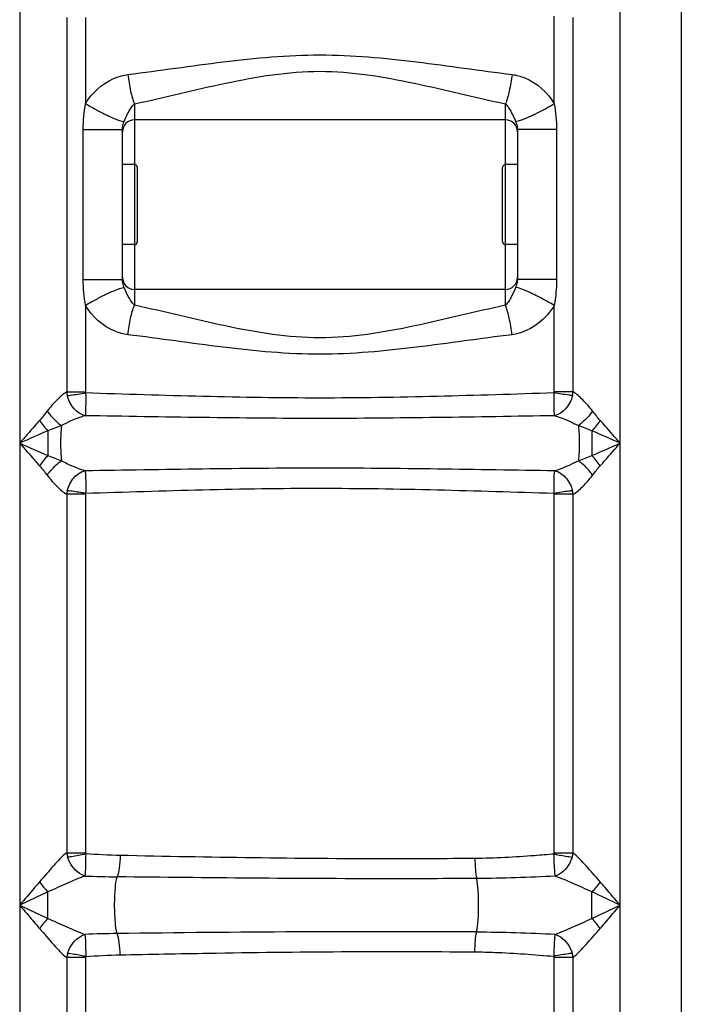
# Model space of a CAD drawing. Units: millimetres. Extents: x -2272 to 3425, y -281 to 3273.
# Drawn here: x -358 to -136, y 2221 to 2552 of the extents above; entities that cross this region are included whole.
import ezdxf

# ---------------------------------------------------------------- set-up
doc = ezdxf.new("R2010")
doc.units = ezdxf.units.MM
doc.header["$LTSCALE"] = 46.255
doc.layers.get('0').update_dxf_attribs({"linetype": 'CONTINUOUS'})
doc.layers.add('RUNDUNGEN', color=7, linetype='CONTINUOUS')

msp = doc.modelspace()

# ---------------------------------------------------------------- linework, layer by layer
at = {"color": 7, "linetype": 'Continuous'}
for p, q in [((-135.994, 2980.548), (-135.994, 1417.548)), ((-194.994, 2517.998), (-319.494, 2517.998)), ((-323.494, 2464.367), (-323.494, 2514.729)), ((-190.994, 2514.729), (-190.994, 2464.367)), ((-319.494, 2502.998), (-323.494, 2502.998)), ((-190.994, 2502.998), (-194.994, 2502.998)), ((-319.494, 2476.098), (-323.494, 2476.098)), ((-190.994, 2476.098), (-194.994, 2476.098)), ((-194.994, 2461.098), (-319.494, 2461.098))]:
    msp.add_line(p, q, dxfattribs=at)
at = {"color": 9, "linetype": 'Continuous'}
for p, q in [((-357.96, 2679.293), (-357.96, 1697.873)), ((-156.528, 2409.515), (-156.528, 2676.809)), ((-342.184, 2552.344), (-342.183, 2426.682)), ((-335.858, 2552.341), (-335.858, 2523.388)), ((-178.63, 2523.388), (-178.63, 2552.725)), ((-172.304, 2426.683), (-172.304, 2552.347)), ((-319.494, 2523.32), (-319.494, 2502.998)), ((-194.994, 2502.998), (-194.994, 2523.32)), ((-336.632, 2464.367), (-336.632, 2514.729)), ((-336.632, 2514.729), (-334.138, 2514.729)), ((-334.138, 2514.729), (-331.494, 2514.729)), ((-331.494, 2514.729), (-327.421, 2514.729)), ((-327.421, 2514.729), (-323.494, 2514.729)), ((-177.856, 2514.729), (-190.994, 2514.729)), ((-177.856, 2514.729), (-177.856, 2464.367)), ((-319.494, 2476.098), (-319.494, 2455.775)), ((-194.994, 2455.775), (-194.994, 2476.098)), ((-336.632, 2464.367), (-323.494, 2464.367)), ((-177.856, 2464.367), (-190.994, 2464.367)), ((-335.858, 2455.708), (-335.858, 2426.688)), ((-178.631, 2426.675), (-178.63, 2455.708)), ((-342.183, 2426.684), (-335.858, 2426.684)), ((-172.304, 2426.684), (-178.631, 2426.684)), ((-165.993, 2413.679), (-165.994, 2405.351)), ((-156.528, 2254.515), (-156.528, 2409.515)), ((-342.184, 2392.347), (-342.184, 2272.115)), ((-335.858, 2392.347), (-342.184, 2392.346)), ((-335.858, 2392.345), (-335.858, 2272.132)), ((-178.63, 2272.014), (-178.63, 2392.728)), ((-172.304, 2392.347), (-178.63, 2392.347)), ((-172.304, 2272.022), (-172.304, 2392.35)), ((-342.184, 2272.115), (-335.858, 2272.115)), ((-178.63, 2272.027), (-172.304, 2272.027)), ((-165.994, 2250.058), (-165.994, 2258.972)), ((-156.528, 1697.873), (-156.528, 2254.515)), ((-342.184, 2236.915), (-342.184, 1697.873)), ((-335.858, 2236.915), (-342.184, 2236.915)), ((-335.858, 2236.917), (-335.858, 2041.945)), ((-178.63, 2041.945), (-178.63, 2237.022)), ((-172.305, 2237.002), (-178.63, 2237.003)), ((-172.304, 1697.873), (-172.305, 2237.007))]:
    msp.add_line(p, q, dxfattribs=at)
for centre, radius, start, end in [((-282.302, 2614.399), 105.6, 239.52551, 240.83322), ((-284.994, 2609.347), 99.877, 240.76902, 243.05699), ((-292.148, 2595.309), 84.121, 243.06864, 243.96336), ((-222.339, 2595.305), 84.116, 296.03722, 296.93727), ((-229.485, 2609.325), 99.852, 296.94868, 299.23274), ((-232.158, 2614.342), 105.537, 299.16879, 300.47728), ((-299.056, 2581.118), 68.338, 243.94489, 245.22804), ((-308.959, 2512.103), 14.933, 157.60142, 159.13428), ((-215.42, 2581.093), 68.31, 294.77188, 296.05559), ((-284.984, 2369.731), 99.897, 116.9478, 119.2309), ((-292.135, 2383.761), 84.15, 116.03675, 116.9364), ((-299.057, 2397.98), 68.335, 114.77191, 116.05511), ((-215.432, 2397.976), 68.339, 63.94495, 65.22808), ((-222.359, 2383.749), 84.163, 63.06221, 63.96328), ((-229.509, 2369.721), 99.908, 60.76934, 63.05087), ((-282.306, 2364.705), 105.59, 119.16697, 120.47479), ((-232.183, 2364.702), 105.593, 59.52541, 60.83319), ((-333.227, 2427.583), 9.001, 185.73028, 193.60288), ((-181.284, 2427.586), 9.024, 346.41193, 354.26354), ((-328.786, 2386.395), 27.345, 136.11393, 145.41526), ((-333.205, 2391.444), 9.024, 166.4254, 174.26031), ((-181.281, 2391.446), 9.022, 5.73331, 13.58274), ((-333.289, 2273.318), 8.976, 187.70577, 197.06659), ((-180.638, 2272.013), 2.008, 349.89952, 0.04268), ((-181.169, 2273.249), 8.95, 343.11394, 352.14938), ((-319.105, 2739.232), 475.238, 267.95123, 269.26152), ((-328.814, 2278.296), 27.581, 215.38859, 224.47563), ((-328.814, 2230.735), 27.58, 135.52391, 144.61088), ((-185.675, 2230.735), 27.581, 35.3886, 44.4756), ((-319.152, 1770.401), 474.635, 90.73367, 92.04582), ((-230.896, -4898.929), 7144.549, 89.7894327, 90.756534), ((-333.3, 2235.715), 8.964, 162.92717, 172.30354), ((-333.761, 2236.917), 2.096, 169.44772, 180.00597), ((-180.61, 2237.023), 1.979, 359.9879, 10.15599), ((-181.173, 2235.78), 8.953, 7.84939, 16.89838)]:
    msp.add_arc(centre, radius, start, end, dxfattribs=at)
at = {"color": 7, "linetype": 'Continuous'}
for centre, start, end in [((-319.494, 2513.998), 90, 180), ((-194.994, 2513.998), 0, 90), ((-319.494, 2465.098), 180, 270), ((-194.994, 2465.098), 270, 360)]:
    msp.add_arc(centre, 4, start, end, dxfattribs=at)
at = {"color": 9, "linetype": 'Continuous'}
for points, knots in [([(-321.698, 2533.191), (-311.02, 2534.523), (-289.668, 2537.68), (-257.245, 2540.791), (-224.822, 2537.681), (-203.468, 2534.523), (-192.79, 2533.191)], [0, 0, 0, 0, 0.2490154, 0.4999864, 0.7509688, 1, 1, 1, 1]), ([(-319.494, 2523.32), (-309.29, 2525.517), (-288.91, 2530.71), (-257.247, 2536.043), (-225.583, 2530.712), (-205.2, 2525.517), (-194.994, 2523.32)], [0, 0, 0, 0, 0.2474263, 0.499964, 0.7525338, 1, 1, 1, 1]), ([(-335.858, 2523.388), (-335.112, 2524.675), (-331.621, 2529.368), (-326.022, 2532.651), (-321.698, 2533.191)], [0, 0, 0, 0, 0.2544707, 1, 1, 1, 1]), ([(-321.698, 2533.191), (-321.463, 2531.315), (-320.901, 2527.985), (-320.045, 2524.701), (-319.494, 2523.32)], [0, 0, 0, 0, 0.5598481, 1, 1, 1, 1]), ([(-192.79, 2533.191), (-193.025, 2531.315), (-193.587, 2527.985), (-194.443, 2524.701), (-194.994, 2523.32)], [0, 0, 0, 0, 0.5598485, 1, 1, 1, 1]), ([(-192.79, 2533.191), (-191.327, 2533.009), (-185.645, 2531.418), (-180.825, 2527.178), (-178.63, 2523.388)], [0, 0, 0, 0, 0.2518813, 1, 1, 1, 1]), ([(-322.766, 2517.793), (-322.365, 2518.768), (-321.645, 2520.19), (-320.565, 2522.041), (-319.922, 2522.954), (-319.494, 2523.32)], [0, 0, 0, 0, 0.4899077, 0.7380029, 1, 1, 1, 1]), ([(-194.994, 2523.32), (-194.542, 2522.932), (-193.869, 2521.96), (-192.736, 2519.989), (-191.975, 2518.472), (-191.575, 2517.422)], [0, 0, 0, 0, 0.2610243, 0.5079974, 1, 1, 1, 1]), ([(-327.69, 2519.069), (-326.777, 2518.648), (-325.304, 2518.029), (-323.767, 2517.479), (-323.168, 2517.423)], [0, 0, 0, 0, 0.6256186, 1, 1, 1, 1]), ([(-323.494, 2514.729), (-323.494, 2514.981), (-323.429, 2515.904), (-323.15, 2516.796), (-322.913, 2517.422)], [0, 0, 0, 0, 0.2738609, 1, 1, 1, 1]), ([(-323.168, 2517.423), (-323.122, 2517.419), (-323.037, 2517.414), (-322.951, 2517.417), (-322.913, 2517.422)], [0, 0, 0, 0, 0.5451994, 1, 1, 1, 1]), ([(-191.32, 2517.423), (-191.366, 2517.419), (-191.451, 2517.414), (-191.537, 2517.417), (-191.575, 2517.422)], [0, 0, 0, 0, 0.5452367, 1, 1, 1, 1]), ([(-191.575, 2517.422), (-191.501, 2517.228), (-191.188, 2516.364), (-190.994, 2515.442), (-190.994, 2514.729)], [0, 0, 0, 0, 0.2258423, 1, 1, 1, 1]), ([(-186.798, 2519.069), (-187.711, 2518.648), (-189.184, 2518.029), (-190.721, 2517.479), (-191.32, 2517.423)], [0, 0, 0, 0, 0.6255832, 1, 1, 1, 1]), ([(-322.913, 2461.674), (-322.987, 2461.868), (-323.299, 2462.732), (-323.494, 2463.654), (-323.494, 2464.367)], [0, 0, 0, 0, 0.2257867, 1, 1, 1, 1]), ([(-190.994, 2464.367), (-190.994, 2464.115), (-191.058, 2463.191), (-191.341, 2462.301), (-191.575, 2461.674)], [0, 0, 0, 0, 0.2737189, 1, 1, 1, 1]), ([(-327.69, 2460.027), (-326.777, 2460.448), (-325.304, 2461.067), (-323.767, 2461.617), (-323.168, 2461.673)], [0, 0, 0, 0, 0.6256162, 1, 1, 1, 1]), ([(-323.168, 2461.673), (-323.122, 2461.677), (-323.037, 2461.682), (-322.951, 2461.678), (-322.913, 2461.674)], [0, 0, 0, 0, 0.5452025, 1, 1, 1, 1]), ([(-319.494, 2455.775), (-319.948, 2456.162), (-320.617, 2457.138), (-321.753, 2459.106), (-322.513, 2460.624), (-322.913, 2461.674)], [0, 0, 0, 0, 0.2610095, 0.5079966, 1, 1, 1, 1]), ([(-191.575, 2461.674), (-191.975, 2460.624), (-192.736, 2459.107), (-193.868, 2457.135), (-194.542, 2456.164), (-194.994, 2455.775)], [0, 0, 0, 0, 0.4920024, 0.73896, 1, 1, 1, 1]), ([(-191.32, 2461.673), (-191.366, 2461.677), (-191.451, 2461.682), (-191.537, 2461.678), (-191.575, 2461.674)], [0, 0, 0, 0, 0.5451998, 1, 1, 1, 1]), ([(-186.798, 2460.027), (-187.711, 2460.448), (-189.184, 2461.067), (-190.721, 2461.617), (-191.32, 2461.673)], [0, 0, 0, 0, 0.6256186, 1, 1, 1, 1]), ([(-321.698, 2445.904), (-323.161, 2446.087), (-328.844, 2447.677), (-333.663, 2451.918), (-335.858, 2455.708)], [0, 0, 0, 0, 0.2518888, 1, 1, 1, 1]), ([(-321.698, 2445.904), (-321.463, 2447.78), (-320.901, 2451.11), (-320.045, 2454.395), (-319.494, 2455.775)], [0, 0, 0, 0, 0.5598507, 1, 1, 1, 1]), ([(-194.994, 2455.775), (-205.197, 2453.58), (-225.575, 2448.365), (-257.244, 2443.062), (-288.913, 2448.368), (-309.291, 2453.579), (-319.494, 2455.775)], [0, 0, 0, 0, 0.2473889, 0.5000057, 0.7526104, 1, 1, 1, 1]), ([(-192.791, 2445.904), (-193.025, 2447.78), (-193.587, 2451.11), (-194.443, 2454.395), (-194.994, 2455.775)], [0, 0, 0, 0, 0.5598525, 1, 1, 1, 1]), ([(-178.63, 2455.708), (-179.376, 2454.42), (-182.867, 2449.727), (-188.466, 2446.444), (-192.79, 2445.904)], [0, 0, 0, 0, 0.2545809, 1, 1, 1, 1]), ([(-192.79, 2445.904), (-203.467, 2444.573), (-224.819, 2441.403), (-257.244, 2438.311), (-289.669, 2441.406), (-311.021, 2444.572), (-321.698, 2445.904)], [0, 0, 0, 0, 0.2490073, 0.5000024, 0.7509934, 1, 1, 1, 1]), ([(-342.183, 2426.682), (-343.385, 2425.995), (-345.684, 2423.901), (-347.707, 2421.607), (-348.74, 2420.282)], [0, 0, 0, 0, 0.4516932, 1, 1, 1, 1]), ([(-341.976, 2425.466), (-341.572, 2425.51), (-339.519, 2425.769), (-337.473, 2426.09), (-335.833, 2426.368)], [0, 0, 0, 0, 0.1960865, 1, 1, 1, 1]), ([(-336.019, 2418.73), (-337.424, 2419.068), (-340.152, 2420.96), (-341.586, 2423.852), (-341.976, 2425.466)], [0, 0, 0, 0, 0.4653677, 1, 1, 1, 1]), ([(-335.833, 2426.368), (-335.805, 2424.795), (-335.81, 2422.249), (-335.885, 2419.694), (-336.019, 2418.73)], [0, 0, 0, 0, 0.6177431, 1, 1, 1, 1]), ([(-178.657, 2426.351), (-204.845, 2425.527), (-257.243, 2423.75), (-309.641, 2425.519), (-335.83, 2426.343)], [0, 0, 0, 0, 0.4999909, 1, 1, 1, 1]), ([(-178.469, 2418.729), (-178.613, 2419.692), (-178.67, 2422.25), (-178.683, 2424.794), (-178.655, 2426.368)], [0, 0, 0, 0, 0.3821254, 1, 1, 1, 1]), ([(-172.512, 2425.466), (-172.915, 2425.51), (-174.969, 2425.769), (-177.014, 2426.09), (-178.655, 2426.368)], [0, 0, 0, 0, 0.196069, 1, 1, 1, 1]), ([(-172.512, 2425.466), (-172.901, 2423.852), (-174.337, 2420.961), (-177.064, 2419.066), (-178.469, 2418.729)], [0, 0, 0, 0, 0.5347579, 1, 1, 1, 1]), ([(-165.748, 2420.282), (-166.782, 2421.607), (-168.805, 2423.901), (-171.103, 2425.996), (-172.304, 2426.683)], [0, 0, 0, 0, 0.5483774, 1, 1, 1, 1]), ([(-348.74, 2420.282), (-347.753, 2418.849), (-346.202, 2417.128), (-344.403, 2415.723), (-343.958, 2415.416)], [0, 0, 0, 0, 0.7628864, 1, 1, 1, 1]), ([(-336.035, 2418.726), (-336.674, 2418.541), (-339.389, 2417.621), (-342.008, 2416.434), (-343.958, 2415.416)], [0, 0, 0, 0, 0.2319992, 1, 1, 1, 1]), ([(-178.457, 2418.726), (-204.718, 2418.28), (-257.246, 2417.324), (-309.774, 2418.279), (-336.035, 2418.726)], [0, 0, 0, 0, 0.4999941, 1, 1, 1, 1]), ([(-178.457, 2418.726), (-177.818, 2418.542), (-175.101, 2417.623), (-172.481, 2416.434), (-170.53, 2415.416)], [0, 0, 0, 0, 0.2320063, 1, 1, 1, 1]), ([(-165.748, 2420.282), (-166.735, 2418.849), (-168.286, 2417.128), (-170.085, 2415.723), (-170.53, 2415.416)], [0, 0, 0, 0, 0.7628864, 1, 1, 1, 1]), ([(-351.299, 2417.113), (-351.853, 2416.494), (-354.087, 2413.973), (-356.296, 2411.43), (-357.96, 2409.515)], [0, 0, 0, 0, 0.2467565, 1, 1, 1, 1]), ([(-343.958, 2415.416), (-344.171, 2413.458), (-344.313, 2409.515), (-344.171, 2405.572), (-343.958, 2403.615)], [0, 0, 0, 0, 0.4999997, 1, 1, 1, 1]), ([(-170.53, 2415.416), (-170.317, 2413.458), (-170.175, 2409.515), (-170.317, 2405.572), (-170.53, 2403.615)], [0, 0, 0, 0, 0.5, 1, 1, 1, 1]), ([(-156.528, 2409.515), (-158.192, 2411.43), (-160.401, 2413.973), (-162.635, 2416.494), (-163.189, 2417.113)], [0, 0, 0, 0, 0.7532513, 1, 1, 1, 1]), ([(-348.508, 2413.673), (-348.507, 2412.999), (-348.494, 2410.225), (-348.494, 2407.451), (-348.494, 2405.351)], [0, 0, 0, 0, 0.243087, 1, 1, 1, 1]), ([(-357.96, 2409.515), (-356.297, 2407.599), (-354.087, 2405.057), (-351.853, 2402.536), (-351.299, 2401.917)], [0, 0, 0, 0, 0.7533222, 1, 1, 1, 1]), ([(-163.189, 2401.917), (-162.636, 2402.537), (-160.401, 2405.057), (-158.192, 2407.6), (-156.528, 2409.515)], [0, 0, 0, 0, 0.2467387, 1, 1, 1, 1]), ([(-348.74, 2398.748), (-347.753, 2400.181), (-346.202, 2401.902), (-344.403, 2403.307), (-343.958, 2403.615)], [0, 0, 0, 0, 0.7628864, 1, 1, 1, 1]), ([(-343.958, 2403.615), (-343.29, 2403.266), (-340.725, 2402.005), (-338.073, 2400.894), (-336.05, 2400.309)], [0, 0, 0, 0, 0.2636192, 1, 1, 1, 1]), ([(-178.433, 2400.312), (-177.796, 2400.496), (-175.087, 2401.413), (-172.475, 2402.599), (-170.53, 2403.615)], [0, 0, 0, 0, 0.2322889, 1, 1, 1, 1]), ([(-165.748, 2398.748), (-166.735, 2400.181), (-168.286, 2401.902), (-170.085, 2403.307), (-170.53, 2403.615)], [0, 0, 0, 0, 0.7628863, 1, 1, 1, 1]), ([(-348.74, 2398.748), (-347.706, 2397.423), (-345.683, 2395.129), (-343.385, 2393.035), (-342.184, 2392.347)], [0, 0, 0, 0, 0.5484092, 1, 1, 1, 1]), ([(-341.977, 2393.562), (-341.588, 2395.176), (-340.154, 2398.075), (-337.421, 2399.952), (-336.019, 2400.301)], [0, 0, 0, 0, 0.5345858, 1, 1, 1, 1]), ([(-336.05, 2400.309), (-309.782, 2400.758), (-257.241, 2401.697), (-204.7, 2400.76), (-178.433, 2400.312)], [0, 0, 0, 0, 0.5000157, 1, 1, 1, 1]), ([(-336.019, 2400.301), (-335.989, 2399.919), (-335.829, 2398.595), (-335.817, 2396.042), (-335.812, 2393.878), (-335.833, 2392.661)], [0, 0, 0, 0, 0.1504073, 0.5226757, 1, 1, 1, 1]), ([(-178.655, 2392.662), (-178.683, 2394.236), (-178.672, 2396.78), (-178.611, 2399.337), (-178.469, 2400.301)], [0, 0, 0, 0, 0.617749, 1, 1, 1, 1]), ([(-178.469, 2400.301), (-177.064, 2399.965), (-174.336, 2398.068), (-172.901, 2395.178), (-172.511, 2393.565)], [0, 0, 0, 0, 0.4653619, 1, 1, 1, 1]), ([(-172.304, 2392.35), (-171.103, 2393.039), (-168.802, 2395.129), (-166.781, 2397.424), (-165.748, 2398.748)], [0, 0, 0, 0, 0.4516251, 1, 1, 1, 1]), ([(-335.833, 2392.661), (-336.407, 2392.758), (-338.45, 2393.09), (-340.498, 2393.401), (-341.977, 2393.562)], [0, 0, 0, 0, 0.2814482, 1, 1, 1, 1]), ([(-335.824, 2392.739), (-309.63, 2393.562), (-257.225, 2395.228), (-204.82, 2393.552), (-178.63, 2392.728)], [0, 0, 0, 0, 0.5000329, 1, 1, 1, 1]), ([(-172.511, 2393.565), (-172.914, 2393.52), (-174.968, 2393.261), (-177.014, 2392.94), (-178.655, 2392.662)], [0, 0, 0, 0, 0.1960303, 1, 1, 1, 1]), ([(-342.184, 2272.115), (-343.798, 2270.859), (-346.835, 2267.543), (-349.715, 2264.149), (-351.299, 2262.323)], [0, 0, 0, 0, 0.4582246, 1, 1, 1, 1]), ([(-341.87, 2270.684), (-341.467, 2270.737), (-339.444, 2271.04), (-337.431, 2271.412), (-335.823, 2271.734)], [0, 0, 0, 0, 0.1983205, 1, 1, 1, 1]), ([(-336.094, 2264.298), (-336.728, 2264.498), (-339.376, 2265.83), (-341.205, 2268.517), (-341.87, 2270.684)], [0, 0, 0, 0, 0.2268035, 1, 1, 1, 1]), ([(-335.823, 2271.734), (-335.822, 2270.248), (-335.863, 2267.768), (-335.975, 2265.286), (-336.094, 2264.298)], [0, 0, 0, 0, 0.5990195, 1, 1, 1, 1]), ([(-324.237, 2271.189), (-324.266, 2269.783), (-324.445, 2267.382), (-324.853, 2264.969), (-325.23, 2264.034)], [0, 0, 0, 0, 0.5823589, 1, 1, 1, 1]), ([(-205.24, 2270.183), (-215.147, 2270.094), (-254.816, 2269.914), (-294.484, 2270.537), (-324.237, 2271.189)], [0, 0, 0, 0, 0.2497735, 1, 1, 1, 1]), ([(-178.662, 2271.66), (-180.86, 2271.477), (-189.703, 2270.739), (-198.572, 2270.242), (-205.24, 2270.183)], [0, 0, 0, 0, 0.24864, 1, 1, 1, 1]), ([(-205.24, 2270.183), (-205.229, 2268.905), (-205.128, 2266.655), (-204.865, 2264.407), (-204.639, 2263.459)], [0, 0, 0, 0, 0.5671604, 1, 1, 1, 1]), ([(-178.662, 2271.659), (-178.099, 2271.55), (-176.086, 2271.18), (-174.068, 2270.833), (-172.605, 2270.649)], [0, 0, 0, 0, 0.279983, 1, 1, 1, 1]), ([(-178.283, 2264.243), (-178.339, 2264.655), (-178.588, 2267.12), (-178.636, 2269.599), (-178.662, 2271.659)], [0, 0, 0, 0, 0.1681077, 1, 1, 1, 1]), ([(-172.605, 2270.649), (-172.833, 2269.898), (-173.964, 2267.225), (-176.278, 2264.938), (-178.283, 2264.243)], [0, 0, 0, 0, 0.2701262, 1, 1, 1, 1]), ([(-163.189, 2262.323), (-164.775, 2264.131), (-167.66, 2267.494), (-170.714, 2270.753), (-172.304, 2272.022)], [0, 0, 0, 0, 0.5416571, 1, 1, 1, 1]), ([(-336.094, 2264.298), (-338.131, 2263.573), (-342.262, 2261.776), (-346.359, 2259.923), (-348.494, 2258.972)], [0, 0, 0, 0, 0.4805498, 1, 1, 1, 1]), ([(-325.23, 2244.997), (-325.609, 2246.267), (-325.971, 2249.465), (-326.188, 2254.515), (-325.971, 2259.565), (-325.609, 2262.763), (-325.23, 2264.033)], [0, 0, 0, 0, 0.207632, 0.5, 0.792368, 1, 1, 1, 1]), ([(-204.64, 2263.459), (-214.675, 2263.408), (-254.873, 2263.305), (-295.07, 2263.662), (-325.23, 2264.033)], [0, 0, 0, 0, 0.2496652, 1, 1, 1, 1]), ([(-204.639, 2245.572), (-204.374, 2246.838), (-204.08, 2249.827), (-203.926, 2254.515), (-204.08, 2259.204), (-204.374, 2262.192), (-204.64, 2263.459)], [0, 0, 0, 0, 0.2161894, 0.4999975, 0.7838056, 1, 1, 1, 1]), ([(-165.994, 2258.972), (-168.101, 2259.938), (-172.165, 2261.765), (-176.264, 2263.528), (-178.281, 2264.242)], [0, 0, 0, 0, 0.5201002, 1, 1, 1, 1]), ([(-351.299, 2262.323), (-351.852, 2261.685), (-354.085, 2259.093), (-356.296, 2256.482), (-357.96, 2254.515)], [0, 0, 0, 0, 0.2468425, 1, 1, 1, 1]), ([(-156.528, 2254.515), (-158.192, 2256.482), (-160.404, 2259.093), (-162.636, 2261.685), (-163.189, 2262.323)], [0, 0, 0, 0, 0.7532159, 1, 1, 1, 1]), ([(-348.504, 2250.063), (-348.503, 2250.786), (-348.494, 2253.755), (-348.494, 2256.725), (-348.494, 2258.972)], [0, 0, 0, 0, 0.2434338, 1, 1, 1, 1]), ([(-357.96, 2254.515), (-356.295, 2252.549), (-354.085, 2249.938), (-351.852, 2247.346), (-351.299, 2246.707)], [0, 0, 0, 0, 0.753148, 1, 1, 1, 1]), ([(-163.189, 2246.707), (-162.636, 2247.346), (-160.404, 2249.937), (-158.193, 2252.548), (-156.528, 2254.514)], [0, 0, 0, 0, 0.2468594, 1, 1, 1, 1]), ([(-348.504, 2250.063), (-346.365, 2249.116), (-342.269, 2247.254), (-338.134, 2245.458), (-336.096, 2244.733)], [0, 0, 0, 0, 0.5194785, 1, 1, 1, 1]), ([(-178.28, 2244.788), (-176.264, 2245.502), (-172.163, 2247.261), (-168.106, 2249.103), (-165.994, 2250.058)], [0, 0, 0, 0, 0.4799248, 1, 1, 1, 1]), ([(-351.299, 2246.707), (-349.713, 2244.882), (-346.835, 2241.487), (-343.797, 2238.171), (-342.184, 2236.915)], [0, 0, 0, 0, 0.5418244, 1, 1, 1, 1]), ([(-172.305, 2237.007), (-170.713, 2238.275), (-167.663, 2241.539), (-164.77, 2244.895), (-163.189, 2246.707)], [0, 0, 0, 0, 0.4583824, 1, 1, 1, 1]), ([(-341.869, 2238.346), (-341.637, 2239.105), (-340.489, 2241.791), (-338.124, 2244.074), (-336.094, 2244.733)], [0, 0, 0, 0, 0.2710309, 1, 1, 1, 1]), ([(-336.094, 2244.733), (-336.058, 2244.323), (-335.808, 2241.854), (-335.821, 2239.366), (-335.823, 2237.296)], [0, 0, 0, 0, 0.1657919, 1, 1, 1, 1]), ([(-324.237, 2237.841), (-324.266, 2239.247), (-324.445, 2241.649), (-324.853, 2244.062), (-325.23, 2244.997)], [0, 0, 0, 0, 0.5823484, 1, 1, 1, 1]), ([(-205.24, 2238.848), (-205.229, 2240.125), (-205.128, 2242.375), (-204.865, 2244.623), (-204.639, 2245.571)], [0, 0, 0, 0, 0.5671593, 1, 1, 1, 1]), ([(-178.661, 2237.372), (-178.642, 2238.848), (-178.597, 2240.91), (-178.428, 2243.378), (-178.361, 2244.378), (-178.284, 2244.787)], [0, 0, 0, 0, 0.5962415, 0.8319864, 1, 1, 1, 1]), ([(-178.284, 2244.787), (-177.657, 2244.575), (-175.058, 2243.198), (-173.259, 2240.535), (-172.607, 2238.382)], [0, 0, 0, 0, 0.2272082, 1, 1, 1, 1]), ([(-335.823, 2237.296), (-336.384, 2237.409), (-338.393, 2237.795), (-340.409, 2238.155), (-341.869, 2238.346)], [0, 0, 0, 0, 0.2799743, 1, 1, 1, 1]), ([(-324.237, 2237.841), (-314.386, 2238.057), (-274.727, 2238.868), (-235.053, 2239.113), (-205.24, 2238.848)], [0, 0, 0, 0, 0.2483893, 1, 1, 1, 1]), ([(-205.24, 2238.848), (-203.009, 2238.828), (-194.135, 2238.62), (-185.283, 2237.925), (-178.661, 2237.372)], [0, 0, 0, 0, 0.2513254, 1, 1, 1, 1]), ([(-172.607, 2238.382), (-173.009, 2238.331), (-175.035, 2238.04), (-177.05, 2237.681), (-178.661, 2237.372)], [0, 0, 0, 0, 0.1983325, 1, 1, 1, 1])]:
    msp.add_open_spline(points, degree=3, knots=knots, dxfattribs=at)
for points in [[(-336.632, 2514.729), (-336.632, 2517.627), (-336.391, 2520.539), (-335.858, 2523.388)], [(-178.63, 2523.388), (-178.096, 2520.54), (-177.856, 2517.627), (-177.856, 2514.729)], [(-335.858, 2455.708), (-336.385, 2458.558), (-336.632, 2461.469), (-336.632, 2464.367)], [(-177.856, 2464.367), (-177.856, 2461.469), (-178.076, 2458.553), (-178.63, 2455.708)], [(-335.858, 2426.688), (-335.858, 2426.572), (-335.848, 2426.457), (-335.83, 2426.343)], [(-178.657, 2426.351), (-178.64, 2426.458), (-178.631, 2426.567), (-178.631, 2426.675)], [(-348.74, 2420.282), (-349.575, 2419.211), (-350.394, 2418.125), (-351.299, 2417.113)], [(-163.189, 2417.113), (-164.094, 2418.126), (-164.913, 2419.212), (-165.748, 2420.282)], [(-351.299, 2417.113), (-350.459, 2415.897), (-349.521, 2414.742), (-348.494, 2413.679)], [(-343.958, 2415.416), (-345.456, 2414.788), (-346.963, 2414.174), (-348.508, 2413.674)], [(-165.993, 2413.679), (-167.53, 2414.188), (-169.037, 2414.789), (-170.53, 2415.416)], [(-163.189, 2417.113), (-164.029, 2415.897), (-164.967, 2414.742), (-165.994, 2413.679)], [(-348.508, 2413.673), (-351.668, 2412.309), (-354.814, 2410.911), (-357.96, 2409.515)], [(-156.528, 2409.515), (-159.679, 2410.913), (-162.829, 2412.313), (-165.993, 2413.679)], [(-357.96, 2409.515), (-354.809, 2408.118), (-351.659, 2406.718), (-348.494, 2405.351)], [(-165.994, 2405.351), (-162.829, 2406.717), (-159.679, 2408.118), (-156.528, 2409.515)], [(-348.494, 2405.351), (-346.956, 2404.846), (-345.451, 2404.24), (-343.958, 2403.615)], [(-170.53, 2403.615), (-169.037, 2404.241), (-167.531, 2404.841), (-165.994, 2405.351)], [(-163.189, 2401.917), (-164.029, 2403.133), (-164.967, 2404.288), (-165.994, 2405.351)], [(-351.299, 2401.917), (-350.398, 2400.901), (-349.575, 2399.819), (-348.74, 2398.748)], [(-165.748, 2398.748), (-164.913, 2399.819), (-164.093, 2400.904), (-163.189, 2401.917)], [(-335.858, 2392.345), (-335.858, 2392.477), (-335.845, 2392.609), (-335.824, 2392.739)], [(-335.858, 2272.132), (-335.858, 2271.999), (-335.847, 2271.865), (-335.823, 2271.734)], [(-324.237, 2271.189), (-328.102, 2271.274), (-331.965, 2271.475), (-335.823, 2271.734)], [(-178.281, 2264.242), (-187.062, 2263.841), (-195.85, 2263.502), (-204.64, 2263.459)], [(-163.19, 2262.323), (-164.035, 2261.137), (-164.972, 2260.011), (-165.994, 2258.973)], [(-348.494, 2258.972), (-351.658, 2257.506), (-354.809, 2256.009), (-357.96, 2254.515)], [(-156.528, 2254.515), (-159.679, 2256.009), (-162.83, 2257.505), (-165.994, 2258.972)], [(-357.96, 2254.515), (-354.813, 2253.022), (-351.665, 2251.527), (-348.504, 2250.063)], [(-165.994, 2250.058), (-162.829, 2251.524), (-159.679, 2253.021), (-156.528, 2254.515)], [(-204.639, 2245.572), (-195.849, 2245.528), (-187.061, 2245.189), (-178.28, 2244.788)], [(-335.822, 2237.301), (-331.965, 2237.56), (-328.102, 2237.756), (-324.237, 2237.841)]]:
    msp.add_open_spline(points, degree=3, dxfattribs=at)
at = {"layer": 'RUNDUNGEN', "color": 9, "linetype": 'Continuous'}
for p, q in [((-319.494, 2502.998), (-319.494, 2476.098)), ((-194.994, 2476.098), (-194.994, 2502.998))]:
    msp.add_line(p, q, dxfattribs=at)
at = {"layer": 'RUNDUNGEN', "color": 7, "linetype": 'Continuous'}
for p, q in [((-318.494, 2501.998), (-318.494, 2477.098)), ((-195.994, 2477.098), (-195.994, 2501.998))]:
    msp.add_line(p, q, dxfattribs=at)
for centre, start, end in [((-319.494, 2501.998), 359.99999, 90), ((-194.994, 2501.998), 90, 180.00001), ((-319.494, 2477.098), 270, 0.00001), ((-194.994, 2477.098), 179.99999, 270)]:
    msp.add_arc(centre, 1, start, end, dxfattribs=at)

doc.saveas('drawing.dxf')
